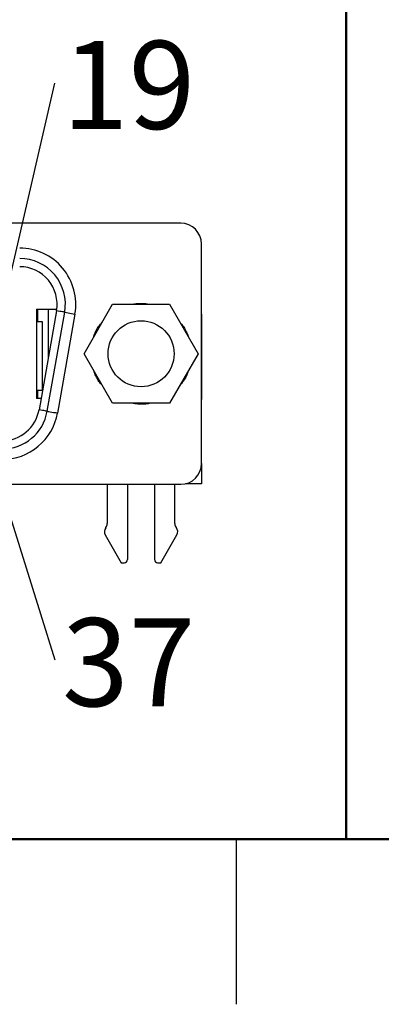
# Model space of a CAD drawing. Units: inches. Extents: x 0.1 to 14.1, y 0.1 to 9.1.
# Drawn here: x 3.1 to 3.8, y 0.1 to 2 of the extents above; entities that cross this region are included whole.
import ezdxf

# ---------------------------------------------------------------- set-up
doc = ezdxf.new("R2010")
doc.units = ezdxf.units.IN
doc.header["$LTSCALE"] = 0.833333
doc.header["$MEASUREMENT"] = 0
doc.layers.add('FORMAT', color=7, linetype='Continuous')
doc.styles.add('SLDTEXTSTYLE0', font='TXT', dxfattribs={"width": 0.75})
doc.dimstyles.new('SLDDIMSTYLE8', dxfattribs={"dimtxt": 0.18, "dimasz": 0.108333, "dimexe": 0, "dimexo": 0.0625, "dimgap": 0, "dimtad": 0, "dimtih": 1, "dimtoh": 1, "dimdec": 0, "dimrnd": 1e-09, "dimzin": 0, "dimdsep": 46, "dimtxsty": 'Standard', "dimblk1": 'NONE', "dimblk2": 'NONE', "dimsah": 1, "dimcen": 0.09, "dimadec": 0, "dimazin": 0, "dimtfac": 0.108333, "dimtdec": 0, "dimtofl": 0, "dimtmove": 0, "dimatfit": 3, "dimldrblk": 'NONE', "dimfxl": 0, "dimfrac": 2, "dimtolj": 1, "dimtzin": 0, "dimarcsym": 0})

# ---------------------------------------------------------------- blocks, each defined once
blk = doc.blocks.new('SW_NOTE_6')
at = {"color": 0, "linetype": 'Continuous', "lineweight": 0, "insert": (0.1396, 0.0803), "char_height": 0.16667, "attachment_point": 2, "style": 'SLDTEXTSTYLE0'}
blk.add_mtext('19', dxfattribs=at)
blk = doc.blocks.new('_NONE')
blk = doc.blocks.new('SW_NOTE_8')
at = {"color": 0, "linetype": 'Continuous', "lineweight": 0, "insert": (0.1396, 0.0789), "char_height": 0.16667, "attachment_point": 2, "style": 'SLDTEXTSTYLE0'}
blk.add_mtext('37', dxfattribs=at)

msp = doc.modelspace()

# ---------------------------------------------------------------- linework, layer by layer
at = {"color": 7, "linetype": 'Continuous', "lineweight": 25}
for p, q in [((3.4365, 1.5822), (0.7861, 1.5822)), ((3.4759, 1.1275), (3.4759, 1.5428)), ((3.1631, 1.4198), (3.2017, 1.4198)), ((3.1631, 1.4198), (3.1631, 1.2505)), ((3.1654, 1.4198), (3.1654, 1.3962)), ((3.2012, 1.4165), (3.1681, 1.2291)), ((3.1851, 1.4198), (3.1851, 1.3255)), ((3.2533, 1.3352), (3.3073, 1.4287)), ((3.3073, 1.4287), (3.4153, 1.4287)), ((3.4153, 1.4287), (3.4693, 1.3352)), ((3.1836, 1.2264), (3.2167, 1.4138)), ((3.2361, 1.4104), (3.203, 1.223)), ((3.2167, 1.4138), (3.2361, 1.4104)), ((3.4765, 1.2485), (3.4765, 1.406)), ((3.1631, 1.3962), (3.1743, 1.3962)), ((3.1743, 1.3962), (3.1743, 1.2663)), ((3.3073, 1.2416), (3.2533, 1.3352)), ((3.4693, 1.3352), (3.4153, 1.2416)), ((3.1631, 1.2663), (3.1743, 1.2663)), ((3.1719, 1.2505), (3.1631, 1.2505)), ((3.1654, 1.2663), (3.1654, 1.2505)), ((3.4759, 1.2485), (3.4765, 1.2485)), ((3.4153, 1.2416), (3.3073, 1.2416)), ((3.4759, 1.1275), (3.4759, 1.0891)), ((0.7861, 1.0881), (3.4365, 1.0881)), ((3.2973, 1.0881), (3.2973, 1.0137)), ((3.3357, 1.0881), (3.3357, 0.9456)), ((3.3869, 1.0881), (3.3869, 0.9456)), ((3.4253, 1.0137), (3.4253, 1.0881)), ((3.4759, 1.0891), (3.4453, 1.0891)), ((3.2948, 1.0064), (3.2943, 1.0057)), ((3.4283, 1.0057), (3.4278, 1.0064)), ((3.2934, 0.9925), (3.3239, 0.9396)), ((3.3987, 0.9396), (3.4292, 0.9925)), ((3.3239, 0.9396), (3.3298, 0.9396)), ((3.3928, 0.9396), (3.3987, 0.9396)), ((3.5417, 0.4167), (3.5417, 0.1042))]:
    msp.add_line(p, q, dxfattribs=at)
at = {"color": 7, "linetype": 'Continuous', "lineweight": 50}
msp.add_line((13.75, 0.4167), (0.4167, 0.4167), dxfattribs=at)
at = {"color": 7, "linetype": 'Continuous', "lineweight": 25, "flags": 128}
for points in [[(3.2167, 1.4138), (3.2164, 1.4139), (3.2156, 1.414), (3.2143, 1.4142), (3.2125, 1.4146), (3.2102, 1.415), (3.2075, 1.4154), (3.2045, 1.416), (3.2012, 1.4165)], [(3.1836, 1.2264), (3.1834, 1.2265), (3.1826, 1.2266), (3.1812, 1.2268), (3.1794, 1.2272), (3.1771, 1.2276), (3.1745, 1.228), (3.1714, 1.2286), (3.1681, 1.2291)], [(3.1836, 1.2264), (3.184, 1.2263), (3.1851, 1.2262), (3.1869, 1.2258), (3.1893, 1.2254), (3.1923, 1.2249), (3.1956, 1.2243), (3.1992, 1.2237), (3.203, 1.223)]]:
    msp.add_lwpolyline(points, dxfattribs=at)
at = {"color": 7, "linetype": 'Continuous', "lineweight": 25}
msp.add_circle((3.3613, 1.3352), 0.0625, dxfattribs=at)
for centre, radius, start, end in [((3.4365, 1.5428), 0.0394, 0, 90), ((3.1314, 1.4289), 0.0866, 350, 90), ((3.1314, 1.4289), 0.0709, 350, 90), ((3.445, 1.406), 0.0315, 0, 11.1127), ((3.0983, 1.2415), 0.0709, 270, 350), ((3.0983, 1.2415), 0.0866, 270, 350), ((3.4365, 1.1275), 0.0394, 270, 0), ((3.2855, 1.0137), 0.0118, 321.7997, 0), ((3.4371, 1.0137), 0.0118, 180, 218.2003), ((3.3036, 0.9984), 0.0118, 141.7997, 210), ((3.419, 0.9984), 0.0118, 330, 38.2003), ((3.3298, 0.9456), 0.00591, 270, 0), ((3.3928, 0.9456), 0.00591, 180, 270)]:
    msp.add_arc(centre, radius, start, end, dxfattribs=at)
for points in [[(3.2361, 1.4104), (3.2415, 1.4413), (3.233, 1.4731), (3.1926, 1.5212), (3.1628, 1.5352), (3.1314, 1.5352)], [(3.0983, 1.1352), (3.1233, 1.1352), (3.1475, 1.144), (3.1858, 1.1761), (3.1987, 1.1984), (3.203, 1.223)]]:
    msp.add_open_spline(points, degree=3, knots=[0, 0, 0, 0, 0.5, 0.5, 1, 1, 1, 1], dxfattribs=at)
at = {"color": 8, "linetype": 'Continuous', "lineweight": 25}
for points, knots in [([(3.3432, 1.4287), (3.3433, 1.4287), (3.3491, 1.4304), (3.3594, 1.4305), (3.3711, 1.4302), (3.3768, 1.4291), (3.3785, 1.4287)], [0, 0, 0, 0, 0.0070887, 0.5119919, 0.8493134, 1, 1, 1, 1]), ([(3.2716, 1.3669), (3.272, 1.368), (3.2743, 1.3753), (3.2794, 1.3853), (3.2858, 1.3927), (3.288, 1.3953)], [0, 0, 0, 0, 0.105769, 0.694952, 1, 1, 1, 1]), ([(3.4346, 1.3953), (3.4368, 1.3927), (3.4412, 1.3878), (3.4459, 1.3791), (3.4494, 1.3724), (3.4505, 1.3683), (3.4507, 1.3673)], [0, 0, 0, 0, 0.308489, 0.605879, 0.906594, 1, 1, 1, 1]), ([(3.288, 1.275), (3.2858, 1.2776), (3.2814, 1.2825), (3.2767, 1.2912), (3.2733, 1.2979), (3.2721, 1.302), (3.2719, 1.303)], [0, 0, 0, 0, 0.308488, 0.605878, 0.906593, 1, 1, 1, 1]), ([(3.451, 1.3034), (3.4506, 1.3023), (3.4483, 1.295), (3.4432, 1.285), (3.4368, 1.2776), (3.4346, 1.2751)], [0, 0, 0, 0, 0.1057695, 0.6949518, 1, 1, 1, 1]), ([(3.3794, 1.2416), (3.3793, 1.2416), (3.3735, 1.2399), (3.3633, 1.2398), (3.3515, 1.2401), (3.3458, 1.2413), (3.3441, 1.2416)], [0, 0, 0, 0, 0.0070847, 0.5119878, 0.8493134, 1, 1, 1, 1])]:
    msp.add_open_spline(points, degree=3, knots=knots, dxfattribs=at)
at = {"layer": 'FORMAT', "lineweight": 50}
for q in [(3.75, 4.1667), (0.4167, 0.4167)]:
    msp.add_line((3.75, 0.4167), q, dxfattribs=at)

# ---------------------------------------------------------------- block references
at = {"color": 7, "linetype": 'Continuous', "lineweight": 0}
for name, p in [('SW_NOTE_6', (3.1982, 1.8469)), ('SW_NOTE_8', (3.1982, 0.7559))]:
    msp.add_blockref(name, p, dxfattribs=at)

# ---------------------------------------------------------------- leaders
at = {"color": 7, "linetype": 'Continuous', "lineweight": 0, "has_arrowhead": 0}
for points in [[(3.0963, 1.406), (3.1982, 1.8469)], [(3.0402, 1.2597), (3.1982, 0.7559)]]:
    msp.add_leader(points, dimstyle='SLDDIMSTYLE8', dxfattribs=at)

doc.saveas('drawing.dxf')
